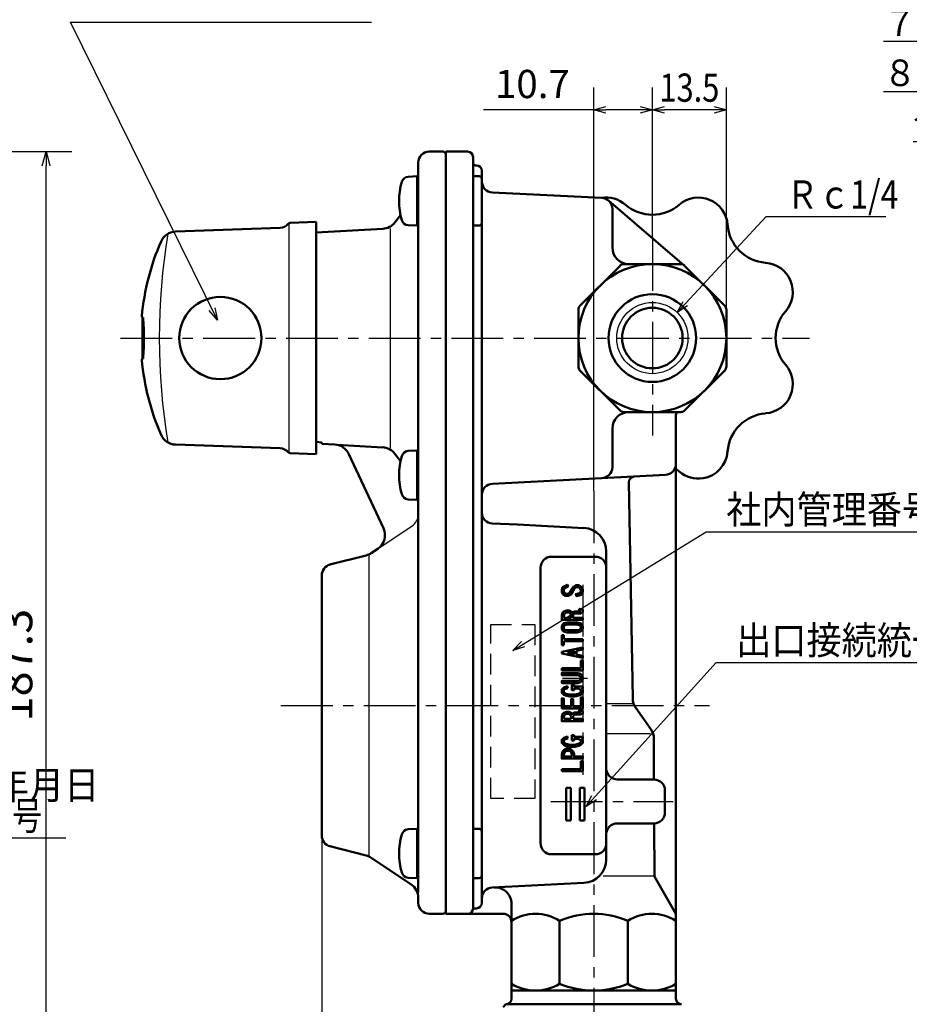
# Model space of a CAD drawing. Units: millimetres. Extents: x 41 to 745, y 2 to 504.
# Drawn here: x 332 to 494, y 111 to 291 of the extents above; entities that cross this region are included whole.
import ezdxf

# ---------------------------------------------------------------- set-up
doc = ezdxf.new("R2010")
doc.units = ezdxf.units.MM
doc.header["$LTSCALE"] = 0.297076
doc.linetypes.add('CENTER', pattern=[50.8, 31.75, -6.35, 6.35, -6.35])
doc.linetypes.add('DASHED', pattern=[19.05, 12.7, -6.35])
for name, color, linetype in [('NoLayerName_001', 7, 'Continuous'), ('NoLayerName_002', 7, 'Continuous'), ('NoLayerName_003', 7, 'Continuous'), ('NoLayerName_004', 7, 'Continuous'), ('NoLayerName_005', 7, 'Continuous'), ('NoLayerName_006', 7, 'Continuous'), ('NoLayerName_013', 7, 'Continuous'), ('NoLayerName_015', 7, 'Continuous'), ('NoLayerName_016', 7, 'Continuous'), ('NoLayerName_018', 7, 'Continuous'), ('NoLayerName_019', 7, 'Continuous'), ('NoLayerName_025', 7, 'Continuous')]:
    doc.layers.add(name, color=color, linetype=linetype)
doc.styles.get("Standard").update_dxf_attribs({"font": 'txt', "bigfont": 'extfont2'})
doc.dimstyles.get("Standard").update_dxf_attribs({"dimtxt": 2.5, "dimasz": 2.5, "dimexe": 1.25, "dimexo": 0.625, "dimtad": 1, "dimzin": 0, "dimdsep": 46, "dimtxsty": 'Standard', "dimcen": 2.5, "dimadec": 0, "dimazin": 0, "dimtfac": 0.75, "dimtmove": 0, "dimatfit": 3, "dimfxl": 1, "dimarcsym": 0})

# ---------------------------------------------------------------- blocks, each defined once
blk = doc.blocks.new('_OPEN30')
at = {"color": 0, "linetype": 'ByBlock', "lineweight": -2}
for p, q in [((-1, 0.267949), (0, 0)), ((0, 0), (-1, -0.267949)), ((0, 0), (-1, 0))]:
    blk.add_line(p, q, dxfattribs=at)
blk = doc.blocks.new('*D4')
at = {"layer": 'Defpoints', "color": 0}
for p in [(266.98, 266.7), (336.46, 266.7), (282.98, 79.4)]:
    blk.add_point(p, dxfattribs=at)
at = {"layer": 'NoLayerName_001', "color": 0, "linetype": 'Continuous', "lineweight": 25}
for p, q in [((266.98, 266.7), (341.2, 266.7)), ((336.46, 81.99), (336.46, 264.12)), ((282.98, 79.4), (341.2, 79.4))]:
    blk.add_line(p, q, dxfattribs=at)
at = {"layer": 'NoLayerName_001', "color": 0, "lineweight": 25, "xscale": 2.586206896551724, "yscale": 2.586206896551724, "zscale": 2.586206896551724}
for p, rotation in [((336.46, 266.7), 90), ((336.46, 79.4), 270)]:
    blk.add_blockref('_OPEN30', p, dxfattribs=dict(at, rotation=rotation))
at = {"layer": 'NoLayerName_001', "color": 0, "lineweight": 25, "insert": (331.72, 173.05), "char_height": 6.034, "attachment_point": 5, "rotation": 90}
blk.add_mtext('187.3', dxfattribs=at)
blk = doc.blocks.new('*D6')
at = {"layer": 'Defpoints', "color": 0}
for p in [(447.06, 274.32), (447.06, 250.73), (460.56, 237.87)]:
    blk.add_point(p, dxfattribs=at)
at = {"layer": 'NoLayerName_001', "color": 0, "linetype": 'Continuous', "lineweight": 25}
for p, q in [((447.06, 250.73), (447.06, 278.37)), ((460.56, 237.87), (460.56, 278.37)), ((458.35, 274.32), (449.26, 274.32))]:
    blk.add_line(p, q, dxfattribs=at)
at = {"layer": 'NoLayerName_001', "color": 0, "lineweight": 25, "xscale": 2.205882352941176, "yscale": 2.205882352941176, "zscale": 2.205882352941176, "rotation": 180}
blk.add_blockref('_OPEN30', (447.06, 274.32), dxfattribs=at)
at = {"layer": 'NoLayerName_001', "color": 0, "lineweight": 25, "xscale": 2.205882352941176, "yscale": 2.205882352941176, "zscale": 2.205882352941176}
blk.add_blockref('_OPEN30', (460.56, 274.32), dxfattribs=at)
at = {"layer": 'NoLayerName_001', "color": 0, "lineweight": 25, "insert": (453.81, 278.37), "char_height": 5.1471, "attachment_point": 5}
blk.add_mtext('\\W0.800000;13.5', dxfattribs=at)
blk = doc.blocks.new('*D8')
at = {"layer": 'Defpoints', "color": 0}
for p in [(386.76, 141.95), (436.36, 74.47), (386.76, 47.12)]:
    blk.add_point(p, dxfattribs=at)
at = {"layer": 'NoLayerName_001', "color": 0, "linetype": 'Continuous', "lineweight": 25}
for p, q in [((386.76, 141.95), (386.76, 43.08)), ((436.36, 74.47), (436.36, 43.08)), ((434.15, 47.12), (388.96, 47.12))]:
    blk.add_line(p, q, dxfattribs=at)
at = {"layer": 'NoLayerName_001', "color": 0, "lineweight": 25, "xscale": 2.205882352941176, "yscale": 2.205882352941176, "zscale": 2.205882352941176}
for p, rotation in [((386.76, 47.12), 180), ((436.36, 47.12), 360)]:
    blk.add_blockref('_OPEN30', p, dxfattribs=dict(at, rotation=rotation))
at = {"layer": 'NoLayerName_001', "color": 0, "lineweight": 25, "insert": (412.11, 51.16), "char_height": 5.147, "attachment_point": 5}
blk.add_mtext('49.6', dxfattribs=at)
blk = doc.blocks.new('*D11')
at = {"layer": 'Defpoints', "color": 0}
for p in [(436.36, 274.32), (447.06, 250.73), (436.36, 204.85)]:
    blk.add_point(p, dxfattribs=at)
at = {"layer": 'NoLayerName_001', "color": 0, "linetype": 'Continuous', "lineweight": 25}
for p, q in [((436.36, 204.85), (436.36, 278.37)), ((447.06, 250.73), (447.06, 278.37)), ((436.36, 274.32), (416.23, 274.32)), ((444.85, 274.32), (438.56, 274.32))]:
    blk.add_line(p, q, dxfattribs=at)
at = {"layer": 'NoLayerName_001', "color": 0, "lineweight": 25, "xscale": 2.205882352941176, "yscale": 2.205882352941176, "zscale": 2.205882352941176, "rotation": 180}
blk.add_blockref('_OPEN30', (436.36, 274.32), dxfattribs=at)
at = {"layer": 'NoLayerName_001', "color": 0, "lineweight": 25, "xscale": 2.205882352941176, "yscale": 2.205882352941176, "zscale": 2.205882352941176}
blk.add_blockref('_OPEN30', (447.06, 274.32), dxfattribs=at)
at = {"layer": 'NoLayerName_001', "color": 0, "lineweight": 25, "insert": (425.18, 278.37), "char_height": 5.147, "attachment_point": 5}
blk.add_mtext('10.7', dxfattribs=at)
blk = doc.blocks.new('DIM_0001')
at = {"layer": 'NoLayerName_001', "color": 7, "linetype": 'Continuous', "lineweight": 25}
for points in [[(14.97, 18.23), (13.47, 19.96), (15.63, 19.21)], [(13.47, 19.96), (42.92, 0), (71.96, 0)], [(1.92, 12.49), (0, 13.72), (2.28, 13.61)], [(0, 13.72), (42.92, 0)]]:
    blk.add_lwpolyline(points, dxfattribs=at)
at = {"layer": 'NoLayerName_001', "color": 7, "linetype": 'Continuous', "lineweight": 25, "width": 0.775862}
blk.add_text('製造番号 ', height=5.147, dxfattribs=at).set_placement((45.86, 1.47))

msp = doc.modelspace()

# ---------------------------------------------------------------- linework, layer by layer
at = {"layer": 'NoLayerName_002', "color": 4, "linetype": 'Continuous', "lineweight": 50}
for p, q in [((409.36, 266.7), (409.36, 127.7)), ((413.36, 266.7), (409.36, 266.7)), ((414.36, 265.7), (414.36, 264.7)), ((414.36, 264.7), (414.36, 128.7)), ((414.86, 264.2), (414.96, 264.2)), ((414.36, 262.2), (415.46, 262.2)), ((415.96, 263.2), (415.96, 261.26)), ((415.96, 261.26), (415.96, 129.7)), ((417.88, 259.26), (437.81, 258.25)), ((439.05, 257.77), (452.88, 245.96)), ((439.76, 256.25), (439.76, 249.2)), ((452.23, 246.2), (441.88, 246.2)), ((441.17, 245.9), (433.85, 238.58)), ((460.26, 238.58), (452.94, 245.9)), ((433.56, 237.87), (433.56, 227.52)), ((460.56, 237.87), (460.56, 227.52)), ((433.85, 226.81), (441.17, 219.49)), ((452.94, 219.49), (460.26, 226.81)), ((441.88, 219.2), (452.23, 219.2)), ((451.36, 218.7), (451.36, 112.2)), ((439.76, 209.14), (439.76, 216.2)), ((417.88, 206.13), (437.81, 207.14)), ((437.81, 207.14), (449.46, 207.74)), ((443.48, 166.95), (442.78, 206.43)), ((422.45, 198.67), (417.86, 198.9)), ((434.57, 198.06), (422.45, 198.67)), ((436.66, 192.83), (428.66, 192.83)), ((438.66, 137.63), (438.66, 193.77)), ((426.66, 190.83), (426.66, 140.56)), ((430.89, 182.07), (431.01, 182.43)), ((430.89, 181.7), (430.89, 182.07)), ((432.25, 181.7), (430.89, 181.7)), ((431.01, 182.43), (431.1, 182.51)), ((431.1, 182.51), (431.46, 182.63)), ((431.46, 182.63), (431.82, 182.63)), ((431.82, 182.63), (432.02, 182.53)), ((432.02, 182.53), (432.25, 182.19)), ((432.25, 182.19), (432.25, 181.7)), ((430.52, 178.53), (430.89, 178.53)), ((430.52, 176.72), (430.52, 178.53)), ((430.89, 178.53), (430.89, 177.81)), ((430.89, 177.81), (434.36, 177.81)), ((434.36, 177.81), (434.36, 177.44)), ((430.89, 176.72), (430.52, 176.72)), ((430.52, 175.46), (434.36, 176.26)), ((430.89, 177.44), (430.89, 176.72)), ((434.36, 177.44), (430.89, 177.44)), ((434.36, 176.26), (434.36, 175.89)), ((430.52, 175.16), (430.52, 175.46)), ((434.36, 174.37), (430.52, 175.16)), ((431.61, 175.31), (432.83, 175.57)), ((432.83, 175.06), (431.61, 175.31)), ((432.83, 175.57), (432.83, 175.06)), ((434.36, 175.89), (433.2, 175.65)), ((433.2, 175.65), (433.2, 174.98)), ((433.2, 174.98), (434.36, 174.74)), ((434.36, 174.74), (434.36, 174.37)), ((430.52, 172.47), (433.99, 172.47)), ((430.52, 172.1), (430.52, 172.47)), ((433.99, 173.91), (434.36, 173.91)), ((433.99, 172.47), (433.99, 173.91)), ((434.36, 173.91), (434.36, 172.1)), ((434.36, 172.1), (430.52, 172.1)), ((446.8, 161.37), (444.03, 165.26)), ((430.89, 163.6), (431.01, 163.96)), ((430.89, 163.23), (430.89, 163.6)), ((431.01, 163.96), (431.1, 164.04)), ((431.1, 164.04), (431.46, 164.16)), ((431.46, 164.16), (431.82, 164.16)), ((431.82, 164.16), (432.02, 164.06)), ((432.02, 164.06), (432.25, 163.71)), ((432.25, 163.71), (432.25, 163.23)), ((432.25, 163.23), (430.89, 163.23)), ((447.36, 152.2), (447.36, 159.64)), ((433.99, 155.51), (434.36, 155.51)), ((433.99, 154.07), (433.99, 155.51)), ((434.36, 155.51), (434.36, 153.7)), ((430.52, 154.07), (433.99, 154.07)), ((430.52, 153.7), (430.52, 154.07)), ((434.36, 153.7), (430.52, 153.7)), ((447.36, 152.2), (440.66, 152.2)), ((431.36, 150.7), (431.36, 144.7)), ((432.16, 150.7), (431.36, 150.7)), ((432.16, 144.7), (432.16, 150.7)), ((433.86, 150.7), (433.86, 144.7)), ((434.66, 150.7), (433.86, 150.7)), ((434.66, 144.7), (434.66, 150.7)), ((449.36, 146.2), (449.36, 150.2)), ((431.36, 144.7), (432.16, 144.7)), ((433.86, 144.7), (434.66, 144.7)), ((440.66, 144.2), (447.36, 144.2)), ((447.43, 134.5), (447.4, 144.2)), ((414.36, 143.2), (415.46, 143.2)), ((428.66, 138.56), (436.66, 138.56)), ((415.46, 134.2), (414.36, 134.2)), ((417.86, 132.5), (434.57, 133.33)), ((451.36, 127.7), (447.43, 134.5)), ((421.36, 112.2), (421.36, 129.52)), ((409.36, 127.7), (419.86, 127.7)), ((414.96, 128.7), (414.77, 128.7)), ((430.14, 126.45), (430.14, 114.95)), ((442.57, 126.45), (442.57, 114.95)), ((421.36, 113.7), (451.36, 113.7)), ((419.86, 110.7), (420.36, 111.2)), ((452.36, 111.2), (420.36, 111.2))]:
    msp.add_line(p, q, dxfattribs=at)
at = {"layer": 'NoLayerName_002', "color": 4, "linetype": 'Continuous', "lineweight": 25}
for p, q in [((443.49, 166.02), (438.66, 166.02)), ((446.74, 160.5), (438.66, 160.5)), ((447.43, 134.56), (438.07, 134.56))]:
    msp.add_line(p, q, dxfattribs=at)
at = {"layer": 'NoLayerName_002', "color": 4, "linetype": 'Continuous', "lineweight": 50}
for points in [[(431.77, 185.68), (431.23, 185.68), (430.71, 186.02), (430.52, 186.4), (430.52, 186.76), (430.7, 187.29), (431.51, 187.7), (431.68, 187.37), (431, 187.03), (430.89, 186.7), (430.89, 186.48), (430.99, 186.28), (431.34, 186.05), (431.66, 186.05), (432.01, 186.28), (432.59, 187.29), (433.1, 187.63), (433.65, 187.63), (434.18, 187.28), (434.36, 186.76), (434.36, 186.38), (434, 185.84), (433.17, 185.64), (433.08, 186), (433.77, 186.17), (433.99, 186.49), (433.99, 186.7), (433.87, 187.04), (433.54, 187.26), (433.22, 187.26), (432.87, 187.03), (432.29, 186.02)], [(432.62, 181.7), (434.36, 181.7), (434.36, 181.34), (430.52, 181.34), (430.52, 182.13), (430.69, 182.63), (430.9, 182.84), (431.4, 183), (431.91, 183), (432.28, 182.82), (432.42, 182.61), (432.45, 182.67), (432.83, 182.86), (433.84, 182.86), (433.9, 182.89), (433.63, 183.02), (433.8, 183.35), (434.36, 183.08), (434.36, 182.7), (433.93, 182.49), (432.92, 182.49), (432.72, 182.39), (432.62, 182.2)], [(433.33, 179.03), (431.55, 179.03), (430.9, 179.19), (430.7, 179.39), (430.52, 179.74), (430.52, 180.12), (430.7, 180.47), (430.9, 180.68), (431.55, 180.84), (433.33, 180.84), (433.98, 180.68), (434.18, 180.47), (434.36, 180.12), (434.36, 179.74), (434.18, 179.39), (433.98, 179.19)], [(430.89, 179.83), (430.89, 180.03), (431.04, 180.33), (431.6, 180.47), (433.28, 180.47), (433.79, 180.34), (433.87, 180.26), (433.99, 180.03), (433.99, 179.83), (433.87, 179.61), (433.79, 179.52), (433.36, 179.41), (431.6, 179.4), (431.09, 179.52), (431, 179.61)], [(433.42, 170.16), (430.52, 170.16), (430.52, 169.79), (433.48, 169.79), (433.98, 169.96), (434.18, 170.15), (434.36, 170.51), (434.36, 170.88), (434.18, 171.24), (433.98, 171.44), (433.48, 171.6), (430.52, 171.6), (430.52, 171.23), (433.42, 171.23), (433.78, 171.11), (433.87, 171.02), (433.99, 170.8), (433.99, 170.6), (433.87, 170.37), (433.78, 170.28)], [(431.66, 168.85), (431.55, 169.2), (430.89, 168.98), (430.52, 168.61), (430.52, 168.02), (430.89, 167.66), (431.22, 167.49), (431.99, 167.34), (432.89, 167.34), (433.65, 167.49), (433.99, 167.66), (434.36, 168.02), (434.36, 168.61), (434.18, 168.78), (434.36, 168.78), (434.36, 169.15), (432.77, 169.15), (432.77, 169.44), (432.4, 169.44), (432.4, 168.49), (432.77, 168.49), (432.77, 168.78), (433.55, 168.78), (433.77, 168.67), (433.99, 168.46), (433.99, 168.18), (433.77, 167.96), (433.53, 167.84), (432.85, 167.71), (432.04, 167.71), (431.34, 167.84), (431.11, 167.96), (430.89, 168.18), (430.89, 168.46), (431.1, 168.66)], [(430.52, 165.17), (430.52, 166.99), (430.89, 166.99), (430.89, 165.54), (432.25, 165.54), (432.25, 166.84), (432.62, 166.84), (432.62, 165.54), (433.99, 165.54), (433.99, 167.13), (434.36, 167.13), (434.36, 165.17)], [(432.62, 163.23), (434.36, 163.23), (434.36, 162.86), (430.52, 162.86), (430.52, 163.66), (430.69, 164.16), (430.9, 164.36), (431.4, 164.53), (431.91, 164.53), (432.28, 164.35), (432.42, 164.14), (432.45, 164.2), (432.83, 164.39), (433.84, 164.39), (433.9, 164.42), (433.63, 164.55), (433.8, 164.88), (434.36, 164.61), (434.36, 164.23), (433.93, 164.02), (432.92, 164.02), (432.72, 163.92), (432.62, 163.73)], [(431.66, 159.68), (431.55, 160.03), (430.89, 159.81), (430.52, 159.44), (430.52, 158.86), (430.89, 158.49), (431.22, 158.32), (431.99, 158.17), (432.89, 158.17), (433.65, 158.32), (433.99, 158.49), (434.36, 158.86), (434.36, 159.44), (434.18, 159.61), (434.36, 159.61), (434.36, 159.98), (432.77, 159.98), (432.77, 160.27), (432.4, 160.27), (432.4, 159.32), (432.77, 159.32), (432.77, 159.61), (433.55, 159.61), (433.77, 159.5), (433.99, 159.29), (433.99, 159.01), (433.77, 158.8), (433.53, 158.68), (432.85, 158.54), (432.04, 158.54), (431.34, 158.68), (431.11, 158.8), (430.89, 159.01), (430.89, 159.29), (431.1, 159.49)], [(430.52, 156.8), (430.52, 156.01), (434.36, 156.01), (434.36, 156.38), (432.77, 156.38), (432.77, 156.8), (432.6, 157.3), (432.26, 157.64), (431.91, 157.82), (431.39, 157.82), (431.03, 157.64), (430.69, 157.3)], [(432.4, 156.38), (430.89, 156.38), (430.89, 156.74), (431.01, 157.1), (431.25, 157.34), (431.47, 157.45), (431.82, 157.45), (432.04, 157.34), (432.28, 157.1), (432.4, 156.74)]]:
    msp.add_lwpolyline(points, close=True, dxfattribs=at)
for radius in [13.5, 8, 5.52]:
    msp.add_circle((447.06, 232.7), radius, dxfattribs=at)
at = {"layer": 'NoLayerName_002', "color": 4, "linetype": 'Continuous', "lineweight": 25}
msp.add_circle((447.06, 232.7), 6.5, dxfattribs=at)
at = {"layer": 'NoLayerName_002', "color": 4, "linetype": 'Continuous', "lineweight": 50}
for centre, radius, start, end in [((413.36, 265.7), 1, 0, 90), ((414.86, 264.7), 0.5, 180, 270), ((414.96, 263.2), 1, 0, 90), ((415.46, 261.7), 0.5, 0, 90), ((417.96, 261.26), 2, 180.0254, 267.9034), ((437.76, 256.25), 2, 0, 88.3128), ((415.46, 253.7), 0.5, 270, 0), ((442.76, 249.2), 3, 180, 270), ((441.88, 245.2), 1, 90, 135), ((452.23, 245.2), 1, 45, 90), ((434.56, 237.87), 1, 135, 180), ((459.56, 237.87), 1, 0, 45), ((434.56, 227.52), 1, 180, 225), ((459.56, 227.52), 1, 315, 0), ((442.76, 216.2), 3, 90, 180), ((441.88, 220.2), 1, 225, 270), ((451.86, 218.7), 0.5, 90, 180), ((452.23, 220.2), 1, 270, 315), ((437.76, 209.14), 2, 271.6867, 0), ((449.36, 209.73), 2, 272.9105, 0), ((443.78, 206.45), 1, 92.9105, 181.0253), ((417.96, 204.13), 2, 92.0966, 180), ((417.96, 200.89), 2, 180, 267.1394), ((434.36, 193.77), 4.3, 0, 87.1394), ((428.66, 190.83), 2, 90, 180), ((436.66, 190.83), 2, 0, 90), ((446.48, 167), 3, 181.0124, 215.4776), ((444.36, 159.63), 3, 0.1583, 35.4776), ((440.66, 154.2), 2, 180, 270), ((447.36, 150.2), 2, 0, 90), ((447.36, 146.2), 2, 270, 360), ((440.66, 142.2), 2, 90, 180), ((415.46, 142.7), 0.5, 0, 90), ((428.66, 140.56), 2, 180, 270), ((436.66, 140.56), 2, 270, 0), ((434.36, 137.63), 4.3, 272.8606, 0), ((415.46, 134.7), 0.5, 270, 0), ((417.96, 130.5), 2, 92.8606, 180), ((418.36, 129.52), 3, 0, 92.8606), ((414.96, 129.7), 1, 270, 0), ((413.36, 128.7), 1, 270, 0), ((414.77, 128.2), 0.5, 90, 160.5288), ((419.86, 126.2), 1.5, 0, 90), ((425.75, 119.36), 8.34, 58.2256, 121.7744), ((436.36, 111.64), 16.06, 67.242, 112.758), ((446.96, 119.35), 8.34, 58.2256, 121.7744), ((425.75, 122.04), 8.34, 238.2256, 301.7744), ((436.36, 129.76), 16.06, 247.242, 292.758), ((446.96, 122.04), 8.34, 238.2256, 301.7744), ((420.36, 112.2), 1, 270, 0), ((452.36, 112.2), 1, 180, 270)]:
    msp.add_arc(centre, radius, start, end, dxfattribs=at)
at = {"layer": 'NoLayerName_003', "color": 30, "linetype": 'Continuous', "lineweight": 50}
for p, q in [((404.16, 262.2), (402.51, 262.11)), ((402.51, 253.28), (404.16, 253.2)), ((404.16, 212.2), (402.51, 212.11)), ((402.51, 203.28), (404.16, 203.2)), ((404.15, 143.2), (402.5, 143.11)), ((402.5, 134.28), (404.15, 134.2))]:
    msp.add_line(p, q, dxfattribs=at)
at = {"layer": 'NoLayerName_003', "color": 4, "linetype": 'Continuous', "lineweight": 50}
msp.add_line((415.46, 253.2), (414.36, 253.2), dxfattribs=at)
at = {"layer": 'NoLayerName_003', "color": 4, "linetype": 'DASHED', "lineweight": 25}
for p, q in [((417.62, 148.7), (417.62, 180.47)), ((417.62, 180.47), (425.62, 180.47)), ((425.62, 180.47), (425.62, 148.7)), ((425.62, 148.7), (417.62, 148.7))]:
    msp.add_line(p, q, dxfattribs=at)
at = {"layer": 'NoLayerName_003', "color": 30, "linetype": 'Continuous', "lineweight": 50}
for centre, radius, start, end in [((412.86, 257.7), 12, 163.125, 196.875), ((402.57, 260.87), 1.24, 93, 165.6481), ((402.57, 254.52), 1.24, 194.3519, 267), ((402.57, 210.87), 1.24, 93, 165.6481), ((412.86, 207.7), 12, 163.125, 196.875), ((402.57, 204.52), 1.24, 194.3519, 267), ((412.85, 138.7), 12, 163.125, 196.875), ((402.56, 141.87), 1.24, 93, 165.6481), ((402.56, 135.52), 1.24, 194.3519, 267)]:
    msp.add_arc(centre, radius, start, end, dxfattribs=at)
at = {"layer": 'NoLayerName_004', "color": 4, "linetype": 'CENTER', "lineweight": 25}
msp.add_line((447.06, 250.73), (447.06, 214.91), dxfattribs=at)
at = {"layer": 'NoLayerName_004', "color": 6, "linetype": 'CENTER', "lineweight": 25}
for p, q in [((350.06, 232.7), (475.75, 232.7)), ((379.32, 165.7), (457.5, 165.7))]:
    msp.add_line(p, q, dxfattribs=at)
at = {"layer": 'NoLayerName_005', "color": 21, "linetype": 'Continuous', "lineweight": 25}
msp.add_line((380.76, 253.66), (380.76, 211.74), dxfattribs=at)
at = {"layer": 'NoLayerName_005', "color": 21, "linetype": 'Continuous', "lineweight": 50}
for p, q in [((380.99, 253.69), (385.76, 253.9)), ((385.76, 253.9), (385.76, 232.7)), ((360.08, 252.12), (379.16, 252.79)), ((354.18, 236.45), (354.13, 236.45)), ((385.76, 232.7), (385.76, 211.5)), ((354.13, 228.95), (354.18, 228.95)), ((379.16, 212.61), (360.08, 213.27)), ((385.76, 211.5), (380.99, 211.71))]:
    msp.add_line(p, q, dxfattribs=at)
msp.add_lwpolyline([(354.06, 236.46), (354.06, 236.44), (354.06, 236.17), (354.06, 235.8), (354.06, 235.35), (354.05, 234.81), (354.05, 234.22), (354.04, 233.57), (354.04, 232.92), (354.04, 232.24), (354.04, 231.6), (354.05, 230.97), (354.06, 230.4), (354.06, 229.88), (354.06, 229.46), (354.06, 229.11), (354.06, 228.93)], dxfattribs=at)
for centre, radius, start, end in [((379.09, 254.79), 2, 272, 320.3292), ((381.01, 253.19), 0.5, 92.5, 140.3292), ((360.19, 249.12), 3, 92, 156.3831), ((397.76, 232.7), 44, 156.3831, 174.8259), ((354.13, 236.65), 0.2, 174.8259, 270), ((302.77, 232.75), 51.54, 359.9402, 4.1126), ((302.77, 232.64), 51.54, 355.8874, 0.0598), ((354.13, 228.75), 0.2, 90, 185.1741), ((397.76, 232.7), 44, 185.1741, 203.6169), ((360.19, 216.27), 3, 203.6169, 268), ((379.09, 210.61), 2, 39.6708, 88), ((381.01, 212.2), 0.5, 219.6708, 267.5)]:
    msp.add_arc(centre, radius, start, end, dxfattribs=at)
at = {"layer": 'NoLayerName_006', "color": 3, "linetype": 'Continuous', "lineweight": 50}
msp.add_line((404.36, 264.7), (404.36, 131.63), dxfattribs=at)
msp.add_arc((408.86, 128.2), 0.5, 270, 0, dxfattribs=at)
at = {"layer": 'NoLayerName_013', "color": 60, "linetype": 'Continuous', "lineweight": 50}
msp.add_circle((368.26, 232.7), 7.5, dxfattribs=at)
at = {"layer": 'NoLayerName_013', "color": 190, "linetype": 'Continuous', "lineweight": 50}
for centre, radius, start, end in [((438.65, 252.98), 5.35, 49.1495, 99.5237), ((447.06, 262.7), 7.5, 229.1495, 310.8519), ((455.46, 252.98), 5.34, 4.1481, 130.8519), ((468.27, 253.91), 7.5, 184.1481, 265.8524), ((467.34, 241.1), 5.34, 319.1476, 85.8524), ((477.05, 232.7), 7.5, 139.1476, 220.8527), ((467.34, 224.3), 5.34, 274.1473, 40.8527), ((468.27, 211.48), 7.5, 94.1473, 175.8516), ((455.46, 212.41), 5.34, 279.0535, 355.8516), ((447.05, 202.7), 7.5, 49.1484, 55.014), ((455.46, 212.41), 5.34, 229.1484, 279.0535)]:
    msp.add_arc(centre, radius, start, end, dxfattribs=at)
at = {"layer": 'NoLayerName_015', "color": 6, "linetype": 'CENTER', "lineweight": 25}
msp.add_line((436.36, 204.75), (436.36, 74.37), dxfattribs=at)
at = {"layer": 'NoLayerName_016', "color": 4, "linetype": 'CENTER', "lineweight": 25}
for p, q in [((434.36, 187.7), (434.36, 177.81)), ((434.36, 177.44), (434.36, 176.26)), ((434.36, 175.89), (434.36, 174.74)), ((434.36, 174.37), (434.36, 173.91)), ((430.65, 170.7), (435.22, 170.7)), ((434.36, 172.1), (434.36, 155.51)), ((434.36, 153.7), (434.36, 153.05))]:
    msp.add_line(p, q, dxfattribs=at)
at = {"layer": 'NoLayerName_018', "color": 21, "linetype": 'Continuous', "lineweight": 25}
msp.add_arc((471.73, 232.7), 114.62, 170.4439, 189.5561, dxfattribs=at)
at = {"layer": 'NoLayerName_019', "color": 3, "linetype": 'Continuous', "lineweight": 50}
for p, q in [((406.36, 266.7), (408.86, 266.7)), ((404.16, 262.2), (404.36, 262.4)), ((404.16, 253.2), (404.16, 262.2)), ((401.13, 255.13), (400.09, 253.78)), ((404.36, 253), (404.16, 253.2)), ((397.89, 252.62), (385.76, 251.94)), ((386.76, 213.68), (385.76, 213.76)), ((386.76, 213.4), (386.76, 213.68)), ((389.17, 213.26), (386.76, 213.4)), ((389.52, 213.24), (397.89, 212.77)), ((404.16, 212.2), (404.36, 212.4)), ((404.16, 203.2), (404.16, 212.2)), ((398.02, 198.03), (391.72, 211.53)), ((400.09, 211.61), (401.13, 210.27)), ((404.36, 203), (404.16, 203.2)), ((395.78, 193.48), (396.96, 194.27)), ((388.26, 191.38), (394.86, 193.07)), ((386.76, 141.95), (386.76, 189.44)), ((404.15, 143.2), (404.35, 143.4)), ((404.15, 134.2), (404.15, 143.2)), ((394.86, 138.32), (388.26, 140.01)), ((403.02, 133.09), (395.78, 137.91)), ((404.35, 134), (404.15, 134.2)), ((404.36, 129.7), (404.36, 130.59)), ((408.86, 127.7), (406.36, 127.7))]:
    msp.add_line(p, q, dxfattribs=at)
at = {"layer": 'NoLayerName_019', "color": 3, "linetype": 'Continuous', "lineweight": 25}
for p, q in [((399.26, 252.7), (399.26, 212.7)), ((396.96, 194.27), (403.24, 198.46)), ((395.36, 193.2), (395.36, 138.2))]:
    msp.add_line(p, q, dxfattribs=at)
at = {"layer": 'NoLayerName_019', "color": 3, "linetype": 'Continuous', "lineweight": 50}
for centre, radius, start, end in [((406.36, 264.7), 2, 90, 180), ((408.86, 266.2), 0.5, 360, 90), ((397.72, 255.62), 3, 273.2195, 322.3045), ((389, 210.27), 3, 24.9997, 86.8131), ((397.72, 209.78), 3, 37.6955, 86.7805), ((395.3, 196.76), 3, 303.6901, 24.9997), ((394.12, 195.98), 3, 284.3493, 303.6901), ((388.76, 189.44), 2, 104.3493, 180), ((388.76, 141.95), 2, 180, 255.6507), ((394.12, 135.42), 3, 56.3099, 75.6507), ((401.36, 130.59), 3, 360, 56.3099), ((406.36, 129.7), 2, 180, 270)]:
    msp.add_arc(centre, radius, start, end, dxfattribs=at)
at = {"layer": 'NoLayerName_019', "color": 3, "linetype": 'Continuous', "lineweight": 25}
msp.add_arc((401.86, 200.54), 2.5, 303.6901, 0, dxfattribs=at)
at = {"layer": 'NoLayerName_025', "color": 6, "linetype": 'CENTER', "lineweight": 25}
msp.add_line((428.53, 148.2), (450.83, 148.2), dxfattribs=at)

# ---------------------------------------------------------------- block references
at = {"layer": 'NoLayerName_001', "color": 7, "linetype": 'Continuous', "lineweight": 25}
msp.add_blockref('DIM_0001', (268.11, 141.54), dxfattribs=at)

# ---------------------------------------------------------------- texts
at = {"layer": 'NoLayerName_001', "color": 7, "lineweight": 25}
for s, insert, char_height, width, attachment_point, line_spacing_factor in [('\\A1;\\W0.922455;\\T0.922455;\\L１．閉塞圧力は３.５０ｋＰａ以下である。\\l\\P\\L２．入口圧力０.１５～１.５６ＭＰａにおいて出口圧力範囲は２.５５～３.３０ｋＰａである。\\l\\P\\L３．安全弁作動圧力範囲は５.６０～８.４０ｋＰａである。\\l\\P\\L４．容量は８ｋｇ／ｈ以上である。\\l\\P\\L５．気密圧力は高圧部１.５６ＭＰａ、中圧部０.２２５ＭＰａ、低圧部５.５０ｋＰａである。\\l\\P\\L６．耐圧は高圧部２.６０ＭＰａ、中圧部０.８０ＭＰａ、低圧部０.３０ＭＰａである。\\l\\P\\L７．補給開始圧力は０.０７～０.１５ＭＰａである。\\l\\P\\L８．（一財）日本エルピーガス機器検査協会による高性能供給機器検査規程に定める検査に\\l\\P    \\L合格すること。\\l', (489.2, 347.46), 4.8276, 237.4159, 1, 1.135714), ('\\A1;\\W0.912871;\\T0.912871;製造年月日', (314.13, 148.6), 5.1471, 29.9536, 7, 0.6)]:
    msp.add_mtext(s, dxfattribs=dict(at, insert=insert, char_height=char_height, width=width, attachment_point=attachment_point, line_spacing_factor=line_spacing_factor))
at = {"layer": 'NoLayerName_001', "color": 7, "linetype": 'Continuous', "lineweight": 25, "char_height": 5.1471, "attachment_point": 7, "line_spacing_factor": 0.771429}
for s, insert, width in [('\\A1;\\W0.831137;\\T0.831137;Ｒｃ1/4', (471.49, 256.32), 21.085), ('\\A1;\\W0.912871;\\T0.912871;社内管理番号表示', (460.54, 198.86), 47.9257), ('\\A1;\\W0.912871;\\T0.912871;出口接続統一マーク', (462.35, 175.01), 53.9164)]:
    msp.add_mtext(s, dxfattribs=dict(at, insert=insert, width=width))

# ---------------------------------------------------------------- dimensions: what is measured, and where the dimension line sits
at = {"layer": 'NoLayerName_001', "color": 7, "linetype": 'Continuous', "lineweight": 25}
for base, p1, p2, angle, override, picture, middle in [((436.36, 274.32), (447.06, 250.73), (436.36, 204.85), 180, {"dimtxt": 5.147059, "dimasz": 2.205882, "dimexe": 4.044118, "dimexo": 0, "dimgap": 1.470588, "dimdec": 1, "dimzin": 8, "dimblk": 'OPEN30', "dimclrd": 0, "dimclre": 0, "dimclrt": 0, "dimtp": 0, "dimtm": 0, "dimlwd": 25, "dimlwe": 25}, '*D11', (425.18, 274.32)), ((336.46, 266.7), (282.98, 79.4), (266.98, 266.7), 90, {"dimtxt": 6.034483, "dimasz": 2.586207, "dimexe": 4.741379, "dimexo": 0, "dimgap": 1.724138, "dimdec": 1, "dimzin": 8, "dimblk": 'OPEN30', "dimclrd": 0, "dimclre": 0, "dimclrt": 0, "dimtp": 0, "dimtm": 0, "dimlwd": 25, "dimlwe": 25}, '*D4', (336.46, 173.05)), ((386.76, 47.12), (436.36, 74.47), (386.76, 141.95), 180, {"dimtxt": 5.147059, "dimasz": 2.205882, "dimexe": 4.044118, "dimexo": 0, "dimgap": 1.470588, "dimdec": 1, "dimzin": 8, "dimblk": 'OPEN30', "dimclrd": 0, "dimclre": 0, "dimclrt": 0, "dimtp": 0, "dimtm": 0, "dimlwd": 25, "dimlwe": 25}, '*D8', (412.11, 47.12))]:
    dim = msp.add_linear_dim(base=base, p1=p1, p2=p2, angle=angle, dimstyle='Standard', override=override, dxfattribs=at)
    dim.commit()
    dim.dimension.update_dxf_attribs({"geometry": picture, "text_midpoint": middle, "dimtype": 160})
dim = msp.add_linear_dim(base=(447.06, 274.32), p1=(460.56, 237.87), p2=(447.06, 250.73), angle=180, text='\\W0.800000;<>', dimstyle='Standard', override={"dimtxt": 5.147059, "dimasz": 2.205882, "dimexe": 4.044118, "dimexo": 0, "dimgap": 1.470588, "dimdec": 1, "dimzin": 8, "dimblk": 'OPEN30', "dimclrd": 0, "dimclre": 0, "dimclrt": 0, "dimtp": 0, "dimtm": 0, "dimlwd": 25, "dimlwe": 25}, dxfattribs=at)
dim.commit()
dim.dimension.update_dxf_attribs({"geometry": '*D6', "text_midpoint": (453.81, 274.32), "dimtype": 160})

# ---------------------------------------------------------------- leaders
at = {"layer": 'NoLayerName_001', "color": 7, "linetype": 'Continuous', "lineweight": 25, "annotation_type": 0, "has_hookline": 1, "hookline_direction": 0}
for points, text_width in [([(367.72, 235.99), (340.94, 290.32), (343.15, 290.32)], 51.23), ([(451.58, 237.36), (467.81, 254.85), (470.02, 254.85)], 18.14), ([(421.59, 175.71), (456.86, 197.39), (459.07, 197.39)], 45.65), ([(434.99, 147.25), (458.67, 173.54), (460.88, 173.54)], 50.96)]:
    msp.add_leader(points, dimstyle='Standard', override={"dimtxt": 5.147059, "dimasz": 2.205882, "dimgap": 1.470588, "dimldrblk": 'OPEN30'}, dxfattribs=dict(at, text_width=text_width))

doc.saveas('drawing.dxf')
